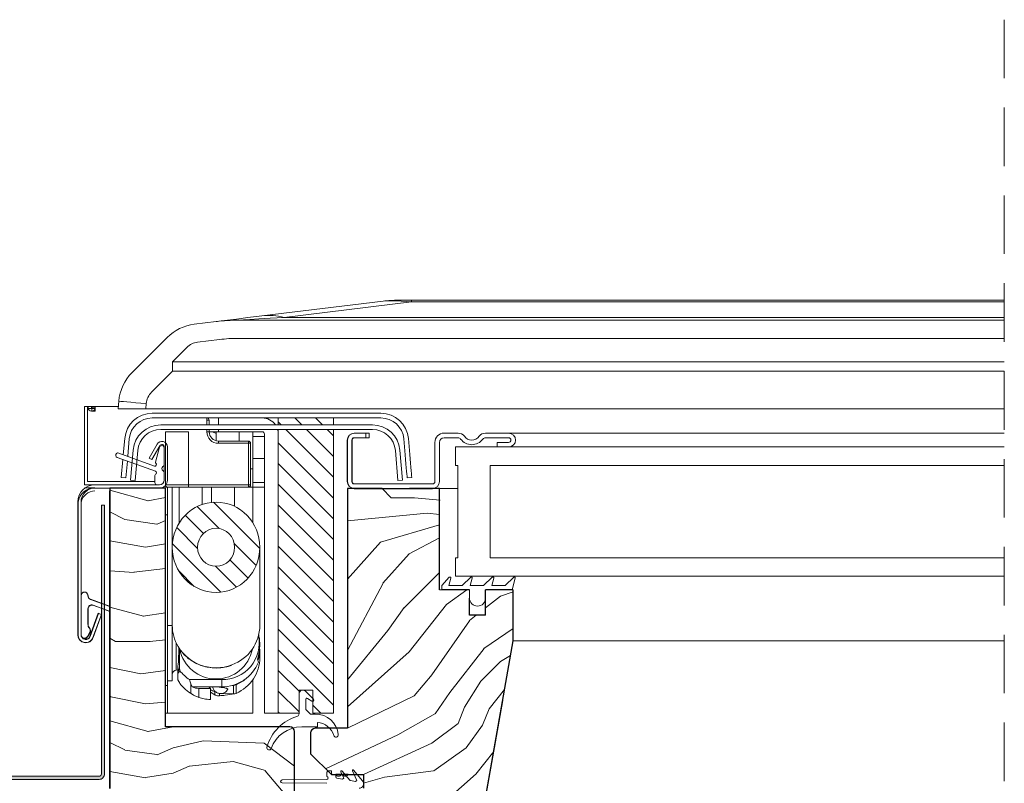
# Model space of a CAD drawing. Units: millimetres. Extents: x -23272466 to 44913, y -22484634 to 188.
# Drawn here: x -23271919 to -23271705, y -22483216 to -22483051 of the extents above; entities that cross this region are included whole.
import ezdxf

# ---------------------------------------------------------------- set-up
doc = ezdxf.new("R2010")
doc.units = ezdxf.units.MM
for name, pattern in [('DASHDOT', [1, 0.5, -0.25, 0, -0.25]), ('DASHED', [19.05, 12.7, -6.35]), ('SLD-SOLID', [0])]:
    doc.linetypes.add(name, pattern=pattern)
doc.layers.get('0').update_dxf_attribs({"lineweight": 20})
for name, color, linetype, lineweight in [('KEYLITE FELT-BREATHER MEMBRANE', 151, 'DASHED', 35), ('KEYLITE FLASHING', 7, 'Continuous', 18), ('KEYLITE IN VIEW', 253, 'Continuous', 5), ('KEYLITE ROOF WINDOW', 7, 'Continuous', 18), ('KEYLITE ROOF WINDOW BREAK LINES', 1, 'DASHDOT', 18), ('KEYLITE ROOF WINDOW FLASHING', 7, 'Continuous', 18), ('KEYLITE ROOF WINDOW GLASS', 7, 'Continuous', 18), ('KEYLITE ROOF WINDOW HATCH', 7, 'Continuous', 13), ('KEYLITE ROOF WINDOW SEAL', 7, 'Continuous', 13), ('KONTUR GRUBY', 7, 'Continuous', 30)]:
    doc.layers.add(name, color=color, linetype=linetype, lineweight=lineweight)

msp = doc.modelspace()

# ---------------------------------------------------------------- hatches: boundary and pattern name
at = {"layer": 'KEYLITE FLASHING'}
h = msp.add_hatch(color=256, dxfattribs=at)
edge = h.paths.add_edge_path()
edge.add_line((-23271900.924, -22483155.867), (-23271900.224, -22483155.867))
edge.add_line((-23271900.224, -22483155.867), (-23271900.224, -22483214.158))
edge.add_arc((-23271901.426, -22483214.161), 1.202, -89.92652, 0.14524, ccw=False)
edge.add_line((-23271901.424, -22483215.363), (-23271943.474, -22483215.363))
edge.add_arc((-23271943.467, -22483212.305), 3.058, 180, 269.85728, ccw=False)
edge.add_line((-23271946.524, -22483212.305), (-23271946.524, -22483197.947))
edge.add_arc((-23271948.877, -22483197.941), 2.353, 359.85578, 449.92592)
edge.add_arc((-23271948.924, -22483208.714), 13.126, 89.78172, 90.21828)
edge.add_arc((-23271948.968, -22483197.943), 2.356, 90.14407, 180)
edge.add_line((-23271951.324, -22483197.943), (-23271951.324, -22483212.301))
edge.add_arc((-23271954.378, -22483212.309), 3.054, -89.92617, 0.14466, ccw=False)
edge.add_line((-23271954.374, -22483215.363), (-23271963.974, -22483215.363))
edge.add_arc((-23271963.967, -22483212.305), 3.058, 180, 269.85728, ccw=False)
edge.add_line((-23271967.024, -22483212.305), (-23271967.024, -22483212))
edge.add_arc((-23271969.377, -22483211.994), 2.353, 359.85578, 449.92592)
edge.add_line((-23271969.374, -22483209.641), (-23271969.474, -22483209.641))
edge.add_arc((-23271969.468, -22483211.997), 2.356, 90.14318, 180)
edge.add_line((-23271971.824, -22483211.997), (-23271971.824, -22483212.301))
edge.add_arc((-23271974.878, -22483212.309), 3.054, -89.92595, 0.14387, ccw=False)
edge.add_line((-23271974.874, -22483215.363), (-23272026.262, -22483215.363))
edge.add_arc((-23272026.258, -22483214.16), 1.203, 177.92913, 269.85319, ccw=False)
edge.add_line((-23272027.461, -22483214.116), (-23272027.106, -22483203.919))
edge.add_line((-23272027.106, -22483203.919), (-23272026.406, -22483203.944))
edge.add_line((-23272026.406, -22483203.944), (-23272026.761, -22483214.141))
edge.add_arc((-23272026.261, -22483214.159), 0.501, 177.86476, 269.91714)
edge.add_line((-23272026.262, -22483214.66), (-23271974.874, -22483214.66))
edge.add_arc((-23271974.88, -22483212.304), 2.356, 270.14246, 360)
edge.add_line((-23271972.524, -22483212.304), (-23271972.524, -22483212))
edge.add_arc((-23271969.47, -22483211.992), 3.054, 90.07461, 180.14387, ccw=False)
edge.add_line((-23271969.474, -22483208.938), (-23271969.374, -22483208.938))
edge.add_arc((-23271969.382, -22483211.996), 3.058, 0, 89.85603, ccw=False)
edge.add_line((-23271966.324, -22483211.996), (-23271966.324, -22483212.301))
edge.add_arc((-23271963.971, -22483212.307), 2.353, 179.85542, 269.92592)
edge.add_line((-23271963.974, -22483214.66), (-23271954.374, -22483214.66))
edge.add_arc((-23271954.38, -22483212.304), 2.356, 270.14246, 360)
edge.add_line((-23271952.024, -22483212.304), (-23271952.024, -22483197.947))
edge.add_arc((-23271948.97, -22483197.939), 3.054, 90.07383, 180.14466, ccw=False)
edge.add_line((-23271948.974, -22483194.885), (-23271948.874, -22483194.885))
edge.add_arc((-23271948.882, -22483197.943), 3.058, 0, 89.85603, ccw=False)
edge.add_line((-23271945.824, -22483197.943), (-23271945.824, -22483212.301))
edge.add_arc((-23271943.471, -22483212.307), 2.353, 179.85542, 269.92592)
edge.add_line((-23271943.474, -22483214.66), (-23271901.424, -22483214.66))
edge.add_arc((-23271901.425, -22483214.159), 0.501, 270.14912, 360.07074)
edge.add_line((-23271900.924, -22483214.158), (-23271900.924, -22483155.867))

# ---------------------------------------------------------------- linework, layer by layer
at = {"color": 7, "linetype": 'Continuous', "lineweight": 15}
for p, q in [((-23271875.543, -22483138.483), (-23271875.543, -22483136.98)), ((-23271875.543, -22483136.98), (-23271866.043, -22483136.98)), ((-23271850.543, -22483136.98), (-23271862.543, -22483136.98)), ((-23271862.543, -22483136.98), (-23271862.543, -22483138.483)), ((-23271850.543, -22483136.98), (-23271850.543, -22483138.483)), ((-23271875.543, -22483139.98), (-23271875.543, -22483139.483)), ((-23271875.543, -22483139.98), (-23271866.043, -22483139.98)), ((-23271865.543, -22483140.48), (-23271865.543, -22483200.98)), ((-23271862.543, -22483139.483), (-23271862.543, -22483200.98)), ((-23271862.543, -22483140.48), (-23271862.543, -22483200.98)), ((-23271850.543, -22483139.483), (-23271850.543, -22483200.98)), ((-23271846.043, -22483140.283), (-23271842.843, -22483140.283)), ((-23271842.843, -22483140.283), (-23271842.843, -22483141.283)), ((-23271847.543, -22483150.783), (-23271847.543, -22483141.783)), ((-23271846.543, -22483141.783), (-23271846.543, -22483150.783)), ((-23271842.843, -22483141.283), (-23271846.043, -22483141.283)), ((-23271846.043, -22483151.283), (-23271829.043, -22483151.283)), ((-23271829.043, -22483152.283), (-23271846.043, -22483152.283)), ((-23271838.043, -22483154.283), (-23271840.043, -22483152.283)), ((-23271906.031, -22483155.183), (-23271906.031, -22483183.983)), ((-23271905.979, -22483155.226), (-23271905.979, -22483184.026)), ((-23271905.331, -22483155.183), (-23271905.331, -22483183.983)), ((-23271905.279, -22483155.226), (-23271905.279, -22483184.026)), ((-23271833.043, -22483154.283), (-23271838.043, -22483154.283)), ((-23271905.331, -22483175.483), (-23271905.331, -22483183.983)), ((-23271905.279, -22483175.526), (-23271905.279, -22483184.026)), ((-23271903.831, -22483175.547), (-23271903.831, -22483175.483)), ((-23271903.779, -22483175.59), (-23271903.779, -22483175.526)), ((-23271899.149, -22483177.812), (-23271903.305, -22483176.299)), ((-23271899.097, -22483177.854), (-23271903.253, -22483176.341)), ((-23271903.831, -22483181.733), (-23271903.831, -22483178.314)), ((-23271903.779, -22483181.776), (-23271903.779, -22483178.356)), ((-23271903.392, -22483184.325), (-23271901.579, -22483179.345)), ((-23271903.34, -22483184.368), (-23271901.527, -22483179.387)), ((-23271902.758, -22483177.563), (-23271899.149, -22483178.876)), ((-23271902.706, -22483177.605), (-23271899.097, -22483178.918)), ((-23271900.869, -22483179.627), (-23271901.527, -22483179.387)), ((-23271902.734, -22483184.565), (-23271900.921, -22483179.584)), ((-23271902.682, -22483184.607), (-23271900.869, -22483179.627)), ((-23271903.932, -22483184.358), (-23271903.417, -22483183.467)), ((-23271903.88, -22483184.401), (-23271903.365, -22483183.509)), ((-23271858.043, -22483195.98), (-23271855.043, -22483195.98)), ((-23271858.043, -22483200.98), (-23271858.043, -22483195.98)), ((-23271854.924, -22483197.968), (-23271856.677, -22483196.215)), ((-23271855.043, -22483195.98), (-23271855.043, -22483200.98)), ((-23271858.043, -22483196.78), (-23271858.043, -22483201.151)), ((-23271856.543, -22483200.18), (-23271856.543, -22483197.945)), ((-23271856.228, -22483197.782), (-23271855.308, -22483198.426)), ((-23271855.543, -22483201.18), (-23271856.543, -22483200.18)), ((-23271862.543, -22483200.98), (-23271865.543, -22483200.98)), ((-23271862.543, -22483200.98), (-23271858.043, -22483200.98)), ((-23271854.515, -22483201.18), (-23271855.543, -22483201.18)), ((-23271855.043, -22483200.98), (-23271850.543, -22483200.98)), ((-23271854.043, -22483203.98), (-23271854.043, -22483202.992)), ((-23271857.472, -22483203.98), (-23271854.043, -22483203.98)), ((-23271851.043, -22483213.483), (-23271851.543, -22483213.483)), ((-23271848.386, -22483214.93), (-23271848.961, -22483213.697)), ((-23271848.71, -22483213.537), (-23271847.06, -22483215.503)), ((-23271845.56, -22483215.428), (-23271846.461, -22483213.497)), ((-23271846.21, -22483213.337), (-23271844.277, -22483215.641)), ((-23271861.743, -22483215.483), (-23271852.044, -22483215.358)), ((-23271852.043, -22483214.758), (-23271852.043, -22483213.983)), ((-23271850.293, -22483214.283), (-23271850.793, -22483214.283)), ((-23271850.043, -22483214.533), (-23271850.043, -22483214.827)), ((-23271849.836, -22483215.073), (-23271848.656, -22483215.281)), ((-23271846.912, -22483215.589), (-23271845.83, -22483215.78)), ((-23271852.044, -22483216.208), (-23271861.743, -22483216.083))]:
    msp.add_line(p, q, dxfattribs=at)
at = {"color": 7, "linetype": 'SLD-SOLID'}
for p, q in [((-23271815.091, -22483143.283), (-23271812.591, -22483143.283)), ((-23271888.803, -22483151.483), (-23271888.303, -22483151.483)), ((-23271827.591, -22483152.283), (-23271823.591, -22483152.283)), ((-23271811.841, -22483174.283), (-23271811.591, -22483174.283)), ((-23271817.822, -22483220.631), (-23271813.881, -22483198.283)), ((-23271813.881, -22483198.283), (-23271813.884, -22483198.283)), ((-23271814.058, -22483199.283), (-23271814.06, -22483199.283))]:
    msp.add_line(p, q, dxfattribs=at)
at = {"linetype": 'SLD-SOLID'}
msp.add_line((-23271893.595, -22483150.571), (-23271894.591, -22483150.483), dxfattribs=at)
for p, q in [((-23271827.091, -22483174.283), (-23271827.591, -22483174.283)), ((-23271900.921, -22483179.584), (-23271901.579, -22483179.345))]:
    msp.add_line(p, q)
at = {"color": 8, "linetype": 'SLD-SOLID'}
msp.add_line((-23271814.41, -22483201.283), (-23271814.413, -22483201.283), dxfattribs=at)
at = {"color": 7, "linetype": 'Continuous', "lineweight": 15}
for centre, radius, start, end in [((-23271866.043, -22483140.48), 3.5, 34.78741, 90), ((-23271866.043, -22483140.48), 0.5, 0, 90), ((-23271866.043, -22483140.48), 3.5, 0, 16.54802), ((-23271846.043, -22483141.783), 1.5, 90, 180), ((-23271846.043, -22483141.783), 0.5, 90, 180), ((-23271846.043, -22483150.783), 1.5, 180, 270), ((-23271846.043, -22483150.783), 0.5, 180, 270), ((-23271904.581, -22483175.483), 0.75, 0, 180), ((-23271904.529, -22483175.526), 0.75, 0, 180), ((-23271903.031, -22483175.547), 0.8, 180, 250), ((-23271902.979, -22483175.59), 0.8, 180, 250), ((-23271903.031, -22483178.314), 0.8, 70, 180), ((-23271902.979, -22483178.356), 0.8, 70, 180), ((-23271902.531, -22483181.733), 1.3, 180, 221.50361), ((-23271902.479, -22483181.776), 1.3, 180, 221.50361), ((-23271904.066, -22483183.092), 0.75, 330, 41.50361), ((-23271904.015, -22483183.134), 0.75, 330, 41.50361), ((-23271904.331, -22483183.983), 1.7, 180, 340), ((-23271904.279, -22483184.026), 1.7, 180, 340), ((-23271904.581, -22483183.983), 0.75, 180, 330), ((-23271904.331, -22483183.983), 1, 180, 340), ((-23271904.529, -22483184.026), 0.75, 180, 330), ((-23271904.279, -22483184.026), 1, 180, 340), ((-23271857.243, -22483196.78), 0.8, 45, 180), ((-23271856.343, -22483197.945), 0.2, 55, 180), ((-23271855.136, -22483198.18), 0.3, 235, 45), ((-23271855.435, -22483211.18), 10, 107.21887, 163.48834), ((-23271858.543, -22483201.151), 0.5, 287.21887, 0), ((-23271854.515, -22483206.18), 5, 6.37937, 90), ((-23271854.351, -22483206.98), 4, 16.79145, 85.58196), ((-23271857.472, -22483210.98), 7, 90, 160.52878), ((-23271850.043, -22483205.68), 0.5, 196.79145, 6.37937), ((-23271864.543, -22483208.48), 0.5, 163.48834, 340.52878), ((-23271851.543, -22483213.983), 0.5, 90, 180), ((-23271848.825, -22483213.633), 0.15, 40, 205), ((-23271846.325, -22483213.433), 0.15, 40, 205), ((-23271861.743, -22483215.783), 0.3, 90, 270), ((-23271852.043, -22483215.058), 0.3, 269.80979, 90), ((-23271850.293, -22483214.533), 0.25, 0, 90), ((-23271849.793, -22483214.827), 0.25, 180, 260), ((-23271848.612, -22483215.035), 0.25, 260, 25), ((-23271846.868, -22483215.343), 0.25, 220, 260), ((-23271845.787, -22483215.533), 0.25, 260, 25), ((-23271845.043, -22483216.283), 1, 270, 40)]:
    msp.add_arc(centre, radius, start, end, dxfattribs=at)
at = {"layer": 'KEYLITE FELT-BREATHER MEMBRANE'}
msp.add_line((-23271899.097, -22483217.308), (-23271899.097, -22483152.808), dxfattribs=at)
at = {"layer": 'KEYLITE FLASHING', "flags": 128}
for points in [[(-23271900.924, -22483155.867), (-23271900.224, -22483155.867), (-23271900.224, -22483214.158, -0.4145804), (-23271901.424, -22483215.363), (-23271943.474, -22483215.363, -0.4134842)], [(-23271943.474, -22483214.66), (-23271901.424, -22483214.66, 0.4138129), (-23271900.924, -22483214.158), (-23271900.924, -22483155.867)]]:
    msp.add_lwpolyline(points, format="xyb", dxfattribs=at)
at = {"layer": 'KEYLITE IN VIEW', "linetype": 'Continuous'}
for p, q in [((-23271839.806, -22483111.632), (-23271866.142, -22483114.866)), ((-23271861.267, -22483115.176), (-23271833.67, -22483111.787)), ((-23271837.368, -22483111.483), (-23271833.67, -22483111.483)), ((-23271833.67, -22483111.483), (-23271833.67, -22483111.787)), ((-23271705.123, -22483111.483), (-23271833.67, -22483111.483)), ((-23271833.67, -22483111.787), (-23271705.123, -22483111.787)), ((-23271705.123, -22483115.176), (-23271861.267, -22483115.176)), ((-23271876.04, -22483116.082), (-23271880.773, -22483116.663)), ((-23271705.123, -22483115.783), (-23271871.166, -22483115.783)), ((-23271886.625, -22483119.517), (-23271889.707, -22483122.599)), ((-23271871.166, -22483119.731), (-23271705.123, -22483119.731)), ((-23271885.464, -22483124.789), (-23271882.382, -22483121.708)), ((-23271880.041, -22483120.566), (-23271875.309, -22483119.985)), ((-23271889.707, -22483122.599), (-23271894.263, -22483127.155)), ((-23271885.464, -22483124.789), (-23271885.464, -22483126.841)), ((-23271705.123, -22483124.789), (-23271885.464, -22483124.789)), ((-23271890.021, -22483131.398), (-23271885.464, -22483126.841)), ((-23271885.464, -22483126.841), (-23271705.123, -22483126.841)), ((-23271903.891, -22483134.483), (-23271904.591, -22483134.483)), ((-23271904.591, -22483134.483), (-23271904.591, -22483139.483)), ((-23271904.591, -22483134.483), (-23271904.591, -22483139.483)), ((-23271903.891, -22483134.483), (-23271904.591, -22483134.483)), ((-23271904.591, -22483134.483), (-23271904.591, -22483139.483)), ((-23271903.891, -22483139.483), (-23271903.891, -22483134.483)), ((-23271903.891, -22483134.483), (-23271903.791, -22483134.483)), ((-23271903.891, -22483139.483), (-23271903.891, -22483134.483)), ((-23271903.891, -22483139.483), (-23271903.891, -22483134.483)), ((-23271903.891, -22483134.483), (-23271903.791, -22483134.483)), ((-23271902.759, -22483134.483), (-23271903.791, -22483134.483)), ((-23271903.091, -22483134.483), (-23271903.791, -22483134.483)), ((-23271903.791, -22483134.483), (-23271903.791, -22483134.972)), ((-23271903.091, -22483134.483), (-23271903.091, -22483134.972)), ((-23271902.984, -22483134.483), (-23271902.284, -22483134.483)), ((-23271902.984, -22483134.483), (-23271902.284, -22483134.483)), ((-23271902.984, -22483134.483), (-23271902.984, -22483135.483)), ((-23271902.284, -22483134.483), (-23271901.784, -22483134.483)), ((-23271902.284, -22483134.483), (-23271902.284, -22483135.483)), ((-23271902.284, -22483134.483), (-23271901.784, -22483134.483)), ((-23271901.784, -22483134.483), (-23271897.253, -22483134.483)), ((-23271901.784, -22483134.483), (-23271897.253, -22483134.483)), ((-23271897.154, -22483133.355), (-23271897.297, -22483134.983)), ((-23271897.154, -22483133.355), (-23271897.297, -22483134.983)), ((-23271891.274, -22483134.983), (-23271891.177, -22483133.878)), ((-23271891.274, -22483134.983), (-23271891.177, -22483133.878)), ((-23271903.091, -22483134.972), (-23271903.791, -22483134.972)), ((-23271902.991, -22483134.801), (-23271902.291, -22483134.801)), ((-23271902.991, -22483134.801), (-23271902.991, -22483134.972)), ((-23271902.991, -22483134.972), (-23271902.291, -22483134.972)), ((-23271902.984, -22483135.483), (-23271902.284, -22483135.483)), ((-23271902.291, -22483134.801), (-23271902.291, -22483134.972)), ((-23271897.297, -22483134.983), (-23271891.274, -22483134.983)), ((-23271891.274, -22483134.983), (-23271883.101, -22483134.983)), ((-23271883.091, -22483134.983), (-23271705.123, -22483134.983)), ((-23271904.591, -22483139.483), (-23271904.591, -22483149.283)), ((-23271904.591, -22483139.483), (-23271904.591, -22483149.283)), ((-23271904.591, -22483139.483), (-23271904.591, -22483149.283))]:
    msp.add_line(p, q, dxfattribs=at)
at = {"layer": 'KEYLITE IN VIEW', "linetype": 'SLD-SOLID'}
for p, q in [((-23271904.591, -22483151.483), (-23271904.591, -22483134.483)), ((-23271903.891, -22483150.783), (-23271903.891, -22483134.483)), ((-23271902.331, -22483151.483), (-23271904.591, -22483151.483)), ((-23271903.891, -22483150.783), (-23271889.303, -22483150.783)), ((-23271904.597, -22483152.108), (-23271902.337, -22483152.108))]:
    msp.add_line(p, q, dxfattribs=at)
at = {"layer": 'KEYLITE IN VIEW'}
for p, q in [((-23271705.123, -22483140.283), (-23271812.807, -22483140.283)), ((-23271705.123, -22483185.283), (-23271811.591, -22483185.283))]:
    msp.add_line(p, q, dxfattribs=at)
at = {"layer": 'KEYLITE IN VIEW', "linetype": 'Continuous', "flags": 128}
for points in [[(-23271876.04, -22483116.082), (-23271875.765, -22483116.048), (-23271874.938, -22483115.946), (-23271873.561, -22483115.777), (-23271871.635, -22483115.541), (-23271869.161, -22483115.237), (-23271866.142, -22483114.866)], [(-23271861.267, -22483115.176), (-23271864.286, -22483115.361), (-23271866.76, -22483115.513), (-23271868.686, -22483115.631), (-23271870.063, -22483115.716), (-23271870.89, -22483115.767), (-23271871.166, -22483115.783)], [(-23271897.154, -22483133.355), (-23271897.039, -22483133.365), (-23271896.699, -22483133.395), (-23271896.147, -22483133.443), (-23271895.403, -22483133.508), (-23271894.498, -22483133.587), (-23271893.464, -22483133.678), (-23271892.343, -22483133.776), (-23271891.177, -22483133.878)], [(-23271902.291, -22483134.972), (-23271902.349, -22483135.168), (-23271902.511, -22483135.334), (-23271902.754, -22483135.444), (-23271903.041, -22483135.483), (-23271903.328, -22483135.444), (-23271903.572, -22483135.334), (-23271903.734, -22483135.168), (-23271903.791, -22483134.972)], [(-23271902.991, -22483134.972), (-23271902.995, -22483134.985), (-23271903.006, -22483134.996), (-23271903.022, -22483135.003), (-23271903.041, -22483135.006), (-23271903.061, -22483135.003), (-23271903.077, -22483134.996), (-23271903.088, -22483134.985), (-23271903.091, -22483134.972)]]:
    msp.add_lwpolyline(points, dxfattribs=at)
at = {"layer": 'KEYLITE IN VIEW', "linetype": 'Continuous'}
for centre, radius, start, end in [((-23271837.368, -22483131.483), 20, 90, 97), ((-23271864.544, -22483128.247), 13.475, 75.92453, 96.80845), ((-23271879.554, -22483126.588), 10, 97, 135), ((-23271871.166, -22483155.783), 40, 90, 97), ((-23271871.166, -22483153.731), 34, 90, 97), ((-23271879.554, -22483124.536), 4, 97, 135), ((-23271887.192, -22483134.226), 10, 135, 175), ((-23271887.192, -22483134.226), 10, 135, 175), ((-23271887.192, -22483134.226), 4, 135, 175), ((-23271887.192, -22483134.226), 4, 135, 175)]:
    msp.add_arc(centre, radius, start, end, dxfattribs=at)
at = {"layer": 'KEYLITE IN VIEW', "linetype": 'Continuous', "extrusion": (0, 0, -1)}
msp.add_ellipse((-23271673.258, -22483131.483), major_axis=(-166.929, 19.717), ratio=0.0160987, start_param=0.0657632, end_param=0.2784507, dxfattribs=at)
at = {"layer": 'KEYLITE ROOF WINDOW', "linetype": 'Continuous'}
for p, q in [((-23271878.043, -22483137.487), (-23271878.043, -22483136.987)), ((-23271878.043, -22483137.487), (-23271878.043, -22483138.483)), ((-23271878.043, -22483137.487), (-23271877.543, -22483137.487)), ((-23271877.543, -22483138.483), (-23271877.543, -22483137.487)), ((-23271850.543, -22483136.98), (-23271862.543, -22483136.98)), ((-23271862.543, -22483136.98), (-23271862.543, -22483138.483)), ((-23271861.92, -22483138.483), (-23271862.543, -22483137.86)), ((-23271857.43, -22483138.483), (-23271858.933, -22483136.98)), ((-23271852.94, -22483138.483), (-23271854.443, -22483136.98)), ((-23271850.543, -22483136.98), (-23271850.543, -22483138.483)), ((-23271887.043, -22483139.987), (-23271882.043, -22483139.987)), ((-23271887.043, -22483139.987), (-23271887.043, -22483141.717)), ((-23271882.043, -22483151.487), (-23271882.043, -22483139.987)), ((-23271878.043, -22483139.483), (-23271878.043, -22483139.987)), ((-23271878.043, -22483139.987), (-23271877.543, -22483139.987)), ((-23271877.543, -22483139.987), (-23271877.543, -22483139.483)), ((-23271875.543, -22483139.986), (-23271877.543, -22483139.986)), ((-23271866.043, -22483139.987), (-23271877.543, -22483139.987)), ((-23271876.679, -22483140.084), (-23271876.841, -22483139.987)), ((-23271876.043, -22483140.387), (-23271876.679, -22483140.084)), ((-23271876.043, -22483141.924), (-23271876.043, -22483139.987)), ((-23271875.543, -22483139.98), (-23271866.043, -22483139.98)), ((-23271875.543, -22483139.986), (-23271875.543, -22483139.98)), ((-23271871.043, -22483141.987), (-23271871.043, -22483139.987)), ((-23271868.043, -22483148.039), (-23271868.043, -22483139.987)), ((-23271865.543, -22483140.987), (-23271868.043, -22483140.987)), ((-23271866.043, -22483139.987), (-23271866.043, -22483139.98)), ((-23271865.543, -22483140.48), (-23271865.543, -22483200.98)), ((-23271862.543, -22483139.483), (-23271862.543, -22483200.98)), ((-23271862.543, -22483140.48), (-23271862.543, -22483200.98)), ((-23271850.543, -22483149.86), (-23271860.92, -22483139.483)), ((-23271850.543, -22483145.37), (-23271856.43, -22483139.483)), ((-23271850.543, -22483140.88), (-23271851.94, -22483139.483)), ((-23271850.543, -22483139.483), (-23271850.543, -22483200.98)), ((-23271887.043, -22483150.287), (-23271887.043, -22483141.717)), ((-23271869.043, -22483141.987), (-23271875.543, -22483141.987)), ((-23271875.543, -22483142.487), (-23271875.543, -22483141.987)), ((-23271875.543, -22483142.487), (-23271869.043, -22483142.487)), ((-23271869.043, -22483142.487), (-23271869.043, -22483141.987)), ((-23271869.043, -22483142.487), (-23271869.043, -22483151.487)), ((-23271869.043, -22483142.487), (-23271868.543, -22483142.487)), ((-23271868.543, -22483151.487), (-23271868.543, -22483142.487)), ((-23271850.543, -22483154.351), (-23271862.543, -22483142.351)), ((-23271868.043, -22483145.784), (-23271865.543, -22483145.784)), ((-23271850.543, -22483158.841), (-23271862.543, -22483146.841)), ((-23271868.043, -22483148.039), (-23271868.543, -22483148.039)), ((-23271868.043, -22483151.987), (-23271868.043, -22483148.039)), ((-23271887.043, -22483150.287), (-23271887.043, -22483151.487)), ((-23271882.043, -22483151.487), (-23271887.043, -22483151.487)), ((-23271882.043, -22483151.487), (-23271882.043, -22483151.987)), ((-23271869.043, -22483151.487), (-23271882.043, -22483151.487)), ((-23271869.043, -22483151.487), (-23271869.043, -22483151.987)), ((-23271869.043, -22483151.487), (-23271868.543, -22483151.487)), ((-23271865.543, -22483150.987), (-23271868.043, -22483150.987)), ((-23271850.543, -22483163.331), (-23271862.543, -22483151.331)), ((-23271886.543, -22483151.987), (-23271887.043, -22483151.987)), ((-23271886.543, -22483151.987), (-23271882.043, -22483151.987)), ((-23271886.543, -22483157.987), (-23271886.543, -22483151.987)), ((-23271885.543, -22483181.942), (-23271885.543, -22483151.987)), ((-23271884.043, -22483159.747), (-23271884.043, -22483151.987)), ((-23271882.043, -22483151.987), (-23271869.043, -22483151.987)), ((-23271879.043, -22483155.738), (-23271879.043, -22483151.987)), ((-23271877.043, -22483155.291), (-23271877.043, -22483151.987)), ((-23271872.043, -22483156.147), (-23271872.043, -22483151.987)), ((-23271868.043, -22483151.987), (-23271869.043, -22483151.987)), ((-23271868.043, -22483151.987), (-23271865.543, -22483151.987)), ((-23271868.043, -22483159.747), (-23271868.043, -22483151.987)), ((-23271866.546, -22483165.288), (-23271876.582, -22483155.252)), ((-23271850.543, -22483167.821), (-23271862.543, -22483155.821)), ((-23271887.043, -22483157.987), (-23271886.543, -22483157.987)), ((-23271886.543, -22483194.987), (-23271886.543, -22483157.987)), ((-23271878.787, -22483162.028), (-23271882.736, -22483158.079)), ((-23271875.359, -22483160.966), (-23271880.134, -22483156.191)), ((-23271850.543, -22483172.311), (-23271862.543, -22483160.311)), ((-23271880.036, -22483165.269), (-23271884.578, -22483160.727)), ((-23271875.033, -22483174.762), (-23271885.515, -22483164.28)), ((-23271867.349, -22483168.975), (-23271872.124, -22483164.2)), ((-23271885.543, -22483181.942), (-23271885.543, -22483165.027)), ((-23271866.543, -22483165.027), (-23271866.543, -22483181.942)), ((-23271850.543, -22483176.801), (-23271862.543, -22483164.801)), ((-23271869.102, -22483171.712), (-23271873.051, -22483167.763)), ((-23271880.758, -22483173.526), (-23271884.144, -22483170.141)), ((-23271871.615, -22483173.689), (-23271876.157, -22483169.148)), ((-23271850.543, -22483181.291), (-23271862.543, -22483169.291)), ((-23271850.543, -22483185.781), (-23271862.543, -22483173.781)), ((-23271850.543, -22483190.272), (-23271862.543, -22483178.272)), ((-23271886.543, -22483181.987), (-23271885.543, -22483181.987)), ((-23271885.543, -22483181.942), (-23271885.543, -22483193.987)), ((-23271850.543, -22483194.762), (-23271862.543, -22483182.762)), ((-23271884.665, -22483186.494), (-23271884.665, -22483185.814)), ((-23271884.665, -22483191.651), (-23271884.665, -22483186.494)), ((-23271883.993, -22483191.027), (-23271883.993, -22483186.982)), ((-23271866.59, -22483187.978), (-23271866.858, -22483189.359)), ((-23271866.543, -22483187.093), (-23271866.59, -22483187.978)), ((-23271866.543, -22483187.093), (-23271866.543, -22483188.93)), ((-23271850.543, -22483199.252), (-23271862.543, -22483187.252)), ((-23271867.045, -22483189.256), (-23271866.844, -22483189.907)), ((-23271884.343, -22483191.612), (-23271884.665, -22483191.651)), ((-23271883.993, -22483191.027), (-23271884.343, -22483192.236)), ((-23271884.343, -22483191.23), (-23271884.343, -22483192.236)), ((-23271884.343, -22483192.975), (-23271884.343, -22483192.236)), ((-23271883.891, -22483191.801), (-23271884.338, -22483192.415)), ((-23271858.043, -22483196.242), (-23271862.543, -22483191.742)), ((-23271885.543, -22483193.987), (-23271886.543, -22483193.987)), ((-23271884.343, -22483193.59), (-23271884.343, -22483193.48)), ((-23271884.338, -22483192.415), (-23271884.338, -22483193.769)), ((-23271874.828, -22483193.723), (-23271881.796, -22483193.723)), ((-23271874.828, -22483193.723), (-23271874.828, -22483195.272)), ((-23271870.113, -22483193.96), (-23271871.684, -22483194.858)), ((-23271869.283, -22483193.285), (-23271870.113, -22483193.96)), ((-23271868.043, -22483200.987), (-23271868.043, -22483193.699)), ((-23271886.543, -22483194.987), (-23271887.043, -22483194.987)), ((-23271886.543, -22483200.987), (-23271886.543, -22483194.987)), ((-23271881.496, -22483196.737), (-23271881.496, -22483194.623)), ((-23271877.582, -22483195.272), (-23271881.247, -22483195.272)), ((-23271879.751, -22483197.627), (-23271879.751, -22483195.632)), ((-23271877.27, -22483195.632), (-23271879.751, -22483195.632)), ((-23271874.828, -22483195.272), (-23271877.582, -22483195.272)), ((-23271877.582, -22483195.272), (-23271877.27, -22483195.632)), ((-23271877.27, -22483195.632), (-23271877.27, -22483198.048)), ((-23271876.303, -22483197.021), (-23271877.27, -22483196.427)), ((-23271876.303, -22483196.361), (-23271876.303, -22483197.021)), ((-23271875.387, -22483195.272), (-23271875.387, -22483195.365)), ((-23271875.387, -22483195.365), (-23271875.172, -22483195.393)), ((-23271875.172, -22483195.272), (-23271875.172, -22483195.393)), ((-23271873.549, -22483195.893), (-23271873.804, -22483196.234)), ((-23271872.281, -22483194.971), (-23271872.515, -22483194.962)), ((-23271872.281, -22483194.971), (-23271872.281, -22483196.809)), ((-23271871.684, -22483196.696), (-23271871.684, -22483194.858)), ((-23271869.794, -22483195.558), (-23271869.794, -22483195.602)), ((-23271858.043, -22483200.732), (-23271862.543, -22483196.232)), ((-23271858.043, -22483200.98), (-23271858.043, -22483195.98)), ((-23271858.043, -22483195.98), (-23271855.043, -22483195.98)), ((-23271858.043, -22483195.987), (-23271857.78, -22483195.987)), ((-23271858.043, -22483200.951), (-23271858.043, -22483196.58)), ((-23271856.706, -22483195.987), (-23271855.043, -22483195.987)), ((-23271855.043, -22483195.98), (-23271855.043, -22483200.98)), ((-23271875.322, -22483197.225), (-23271875.322, -22483196.723)), ((-23271872.281, -22483196.809), (-23271874.683, -22483196.708)), ((-23271872.069, -22483196.801), (-23271872.069, -22483196.805)), ((-23271862.285, -22483200.98), (-23271862.543, -22483200.722)), ((-23271853.305, -22483200.98), (-23271855.043, -22483199.242)), ((-23271887.043, -22483200.987), (-23271886.543, -22483200.987)), ((-23271886.543, -22483200.987), (-23271885.543, -22483200.987)), ((-23271872.043, -22483200.987), (-23271885.543, -22483200.987)), ((-23271872.043, -22483200.987), (-23271868.043, -22483200.987)), ((-23271862.543, -22483200.98), (-23271858.043, -22483200.98)), ((-23271855.043, -22483200.98), (-23271850.543, -22483200.98)), ((-23271850.543, -22483200.987), (-23271850.543, -22483200.98))]:
    msp.add_line(p, q, dxfattribs=at)
at = {"layer": 'KEYLITE ROOF WINDOW'}
msp.add_line((-23271888.303, -22483152.183), (-23271902.331, -22483152.183), dxfattribs=at)
at = {"layer": 'KEYLITE ROOF WINDOW', "linetype": 'Continuous'}
for centre, radius, start, end in [((-23271878.043, -22483137.487), 0.5, 0, 90), ((-23271875.543, -22483139.987), 2.5, 180, 270), ((-23271875.543, -22483139.987), 2, 180, 270), ((-23271866.043, -22483140.48), 0.5, 0, 90), ((-23271866.043, -22483140.487), 0.5, 0, 90), ((-23271869.043, -22483142.487), 0.5, 0, 90), ((-23271886.543, -22483151.487), 0.5, 180, 270), ((-23271869.043, -22483151.487), 0.5, 270, 0), ((-23271876.529, -22483181.933), 9.014, 180.0568, 210.69452), ((-23271875.814, -22483181.837), 9.271, 290.23148, 359.35001), ((-23271874.681, -22483185.704), 8.021, 268.95134, 11.18437), ((-23271876.048, -22483181.547), 9.625, 211.20991, 290.94118), ((-23271876.043, -22483185.558), 8.018, 191.3553, 348.83416), ((-23271874.759, -22483186.75), 8.522, 269.54083, 338.25805), ((-23271875.066, -22483188.872), 8.524, 293.37894, 359.60959), ((-23271884.543, -22483192.644), 1, 97, 180), ((-23271881.066, -22483192.236), 3.277, 179.99122, 183.12977), ((-23271881.02, -22483191.026), 2.974, 180.01108, 195.10453), ((-23271876.231, -22483185.559), 9.881, 219.17895, 235.72142), ((-23271881.066, -22483193.59), 3.277, 179.99134, 183.12966), ((-23271879.753, -22483192.354), 3.278, 242.89185, 270.03652), ((-23271873.31, -22483188.61), 8.309, 241.53649, 248.89067), ((-23271872.224, -22483193.638), 1.334, 267.57316, 293.87825), ((-23271872.224, -22483195.476), 1.334, 267.57316, 293.87825)]:
    msp.add_arc(centre, radius, start, end, dxfattribs=at)
at = {"layer": 'KEYLITE ROOF WINDOW', "linetype": 'Continuous', "extrusion": (0, 0, -1)}
for major_axis in [(0, -9.791), (0, 4.122)]:
    msp.add_ellipse((-23271876.043, -22483165.027), major_axis=major_axis, ratio=0.9703249, dxfattribs=at)
for centre, major_axis, ratio, start_param, end_param in [((-23271884.445, -22483187.35), (0.079, 4.602), 0.0680181, 1.4396525, 2.5728941), ((-23271876.043, -22483157.503), (0, 44.283), 0.2258205, 3.71835, 3.7545905), ((-23271879.751, -22483182.745), (0, 14.171), 0.2258205, 3.6279694, 3.71835)]:
    msp.add_ellipse(centre, major_axis=major_axis, ratio=ratio, start_param=start_param, end_param=end_param, dxfattribs=at)
at = {"layer": 'KEYLITE ROOF WINDOW', "linetype": 'Continuous'}
for points, knots in [([(-23271866.801, -22483184.013), (-23271866.825, -22483184.109), (-23271866.683, -22483184.523), (-23271866.573, -22483185.331), (-23271866.552, -22483186.544), (-23271866.685, -22483187.891), (-23271866.915, -22483188.762), (-23271867.045, -22483189.256)], [0, 0, 0, 0, 0.0811263, 0.304076, 0.5149701, 0.7243717, 1, 1, 1, 1]), ([(-23271876.043, -22483191.205), (-23271876.623, -22483191.176), (-23271877.445, -22483191.136), (-23271878.636, -22483190.868), (-23271879.643, -22483190.543), (-23271880.788, -22483190), (-23271881.912, -22483189.27), (-23271882.964, -22483188.331), (-23271883.766, -22483187.414), (-23271884.125, -22483186.77), (-23271884.247, -22483186.552)], [0, 0, 0, 0, 0.1749501, 0.2476451, 0.3682664, 0.4944516, 0.6307141, 0.774075, 0.9234952, 1, 1, 1, 1]), ([(-23271872.628, -22483190.566), (-23271872.746, -22483190.617), (-23271873.166, -22483190.795), (-23271873.973, -22483190.994), (-23271874.996, -22483191.175), (-23271875.706, -22483191.195), (-23271876.043, -22483191.205)], [0, 0, 0, 0, 0.1108248, 0.3917747, 0.7110228, 1, 1, 1, 1]), ([(-23271884.343, -22483193.48), (-23271884.342, -22483193.399), (-23271884.342, -22483193.303), (-23271884.343, -22483193.018), (-23271884.343, -22483192.975)], [0, 0, 0, 0, 0.8472354, 1, 1, 1, 1]), ([(-23271879.751, -22483197.628), (-23271880.461, -22483197.293), (-23271881.397, -22483196.873), (-23271882.675, -22483195.873), (-23271883.625, -22483194.969), (-23271884.005, -22483194.374), (-23271884.338, -22483193.769)], [0, 0, 0, 0, 0.2492466, 0.5921122, 0.9351765, 1, 1, 1, 1]), ([(-23271873.804, -22483196.234), (-23271873.95, -22483196.355), (-23271874.215, -22483196.576), (-23271874.751, -22483196.751), (-23271875.345, -22483196.763), (-23271875.972, -22483196.532), (-23271876.458, -22483196.082), (-23271876.73, -22483195.623), (-23271876.742, -22483195.335), (-23271876.745, -22483195.268)], [0, 0, 0, 0, 0.1467201, 0.2678534, 0.4334393, 0.6039564, 0.7756734, 0.9479114, 1, 1, 1, 1]), ([(-23271875.172, -22483195.393), (-23271874.997, -22483195.402), (-23271874.646, -22483195.42), (-23271874.165, -22483195.498), (-23271873.785, -22483195.604), (-23271873.564, -22483195.729), (-23271873.488, -22483195.83), (-23271873.543, -22483195.879), (-23271873.554, -22483195.889)], [0, 0, 0, 0, 0.19031332, 0.3806241, 0.57094319, 0.76125501, 0.95156769, 1, 1, 1, 1]), ([(-23271877.27, -22483198.048), (-23271877.756, -22483198.004), (-23271878.732, -22483197.915), (-23271879.411, -22483197.723), (-23271879.751, -22483197.628)], [0, 0, 0, 0, 0.498238, 1, 1, 1, 1]), ([(-23271875.322, -22483197.225), (-23271875.463, -22483197.225), (-23271875.746, -22483197.225), (-23271876.074, -22483197.135), (-23271876.239, -22483197.053), (-23271876.303, -22483197.021)], [0, 0, 0, 0, 0.3812528, 0.7604005, 1, 1, 1, 1]), ([(-23271872.069, -22483196.805), (-23271872.726, -22483196.923), (-23271873.754, -22483197.108), (-23271874.906, -22483197.194), (-23271875.322, -22483197.225)], [0, 0, 0, 0, 0.639146, 1, 1, 1, 1])]:
    msp.add_open_spline(points, degree=3, knots=knots, dxfattribs=at)
at = {"layer": 'KEYLITE ROOF WINDOW BREAK LINES', "color": 7, "linetype": 'DASHED'}
msp.add_line((-23271705.123, -22483050.64), (-23271705.123, -22483326.85), dxfattribs=at)
at = {"layer": 'KEYLITE ROOF WINDOW FLASHING', "linetype": 'SLD-SOLID'}
for p, q in [((-23271903.891, -22483134.483), (-23271904.591, -22483134.483)), ((-23271889.876, -22483135.983), (-23271840.307, -22483135.983)), ((-23271840.307, -22483136.983), (-23271889.876, -22483136.983)), ((-23271842.139, -22483138.483), (-23271888.044, -22483138.483)), ((-23271888.044, -22483139.483), (-23271842.139, -22483139.483)), ((-23271843.591, -22483140.283), (-23271846.091, -22483140.283)), ((-23271843.591, -22483141.283), (-23271843.591, -22483140.283)), ((-23271823.566, -22483140.283), (-23271826.591, -22483140.283)), ((-23271812.591, -22483140.283), (-23271817.617, -22483140.283)), ((-23271896.159, -22483144.956), (-23271895.853, -22483141.46)), ((-23271894.857, -22483141.548), (-23271895.186, -22483145.31)), ((-23271890.585, -22483145.677), (-23271888.842, -22483142.656)), ((-23271889.979, -22483146.027), (-23271888.236, -22483143.006)), ((-23271887.803, -22483142.983), (-23271887.822, -22483142.983)), ((-23271887.303, -22483143.256), (-23271887.303, -22483150.483)), ((-23271886.603, -22483143.256), (-23271886.603, -22483150.483)), ((-23271847.591, -22483141.733), (-23271847.591, -22483141.733)), ((-23271847.591, -22483141.733), (-23271847.591, -22483141.733)), ((-23271847.591, -22483141.783), (-23271847.591, -22483150.783)), ((-23271846.591, -22483150.783), (-23271846.591, -22483141.783)), ((-23271846.091, -22483141.283), (-23271843.591, -22483141.283)), ((-23271835.023, -22483145.002), (-23271835.326, -22483141.548)), ((-23271834.33, -22483141.46), (-23271834.027, -22483144.915)), ((-23271828.591, -22483142.283), (-23271828.591, -22483150.783)), ((-23271827.591, -22483150.783), (-23271827.591, -22483142.283)), ((-23271826.591, -22483141.283), (-23271823.566, -22483141.283)), ((-23271817.617, -22483141.283), (-23271812.591, -22483141.283)), ((-23271812.591, -22483142.283), (-23271815.091, -22483142.283)), ((-23271815.091, -22483142.283), (-23271815.091, -22483143.283)), ((-23271889.422, -22483147.408), (-23271897.132, -22483144.602)), ((-23271894.021, -22483143.96), (-23271894.591, -22483150.483)), ((-23271893.595, -22483150.571), (-23271893.025, -22483144.048)), ((-23271888.304, -22483143.354), (-23271889.161, -22483146.552)), ((-23271887.303, -22483147.117), (-23271887.303, -22483143.483)), ((-23271837.158, -22483144.048), (-23271836.588, -22483150.571)), ((-23271835.591, -22483150.483), (-23271836.162, -22483143.96)), ((-23271897.474, -22483145.542), (-23271889.183, -22483148.559)), ((-23271896.591, -22483149.896), (-23271896.249, -22483145.987)), ((-23271895.277, -22483146.341), (-23271895.595, -22483149.983)), ((-23271890.585, -22483145.677), (-23271889.979, -22483146.027)), ((-23271889.303, -22483149.433), (-23271889.303, -22483150.983)), ((-23271887.303, -22483150.483), (-23271887.303, -22483148.849)), ((-23271888.303, -22483151.483), (-23271902.331, -22483151.483)), ((-23271896.591, -22483149.896), (-23271895.595, -22483149.983)), ((-23271829.091, -22483151.283), (-23271846.091, -22483151.283)), ((-23271836.588, -22483150.571), (-23271835.591, -22483150.483)), ((-23271833.591, -22483149.896), (-23271834.588, -22483149.983)), ((-23271839.091, -22483152.283), (-23271846.091, -22483152.283))]:
    msp.add_line(p, q, dxfattribs=at)
for points in [[(-23271835.023, -22483145.002), (-23271834.938, -22483145.974), (-23271834.857, -22483146.909), (-23271834.781, -22483147.77), (-23271834.715, -22483148.525), (-23271834.661, -22483149.144), (-23271834.621, -22483149.604), (-23271834.596, -22483149.888), (-23271834.588, -22483149.983)], [(-23271834.027, -22483144.915), (-23271833.942, -22483145.887), (-23271833.86, -22483146.821), (-23271833.785, -22483147.683), (-23271833.719, -22483148.437), (-23271833.665, -22483149.057), (-23271833.625, -22483149.517), (-23271833.6, -22483149.801), (-23271833.591, -22483149.896)]]:
    msp.add_lwpolyline(points, dxfattribs=at)
for centre, radius, start, end in [((-23271889.876, -22483141.983), 6, 90, 175), ((-23271840.307, -22483141.983), 6, 5, 90), ((-23271889.876, -22483141.983), 5, 90, 175), ((-23271888.044, -22483144.483), 6, 90, 175), ((-23271842.139, -22483144.483), 6, 5, 90), ((-23271840.307, -22483141.983), 5, 5, 90), ((-23271888.044, -22483144.483), 5, 90, 175), ((-23271846.091, -22483141.783), 1.5, 90, 180), ((-23271842.139, -22483144.483), 5, 5, 90), ((-23271826.591, -22483142.283), 2, 90, 180), ((-23271823.566, -22483141.983), 1.7, 36.48374, 90), ((-23271820.591, -22483139.783), 2, 216.48374, 323.51626), ((-23271817.617, -22483141.983), 1.7, 90, 143.51626), ((-23271812.591, -22483141.783), 1.5, 270, 90), ((-23271887.803, -22483143.256), 1.2, 0, 150), ((-23271887.822, -22483143.483), 0.5, 90, 165), ((-23271887.803, -22483143.256), 0.5, 0, 150), ((-23271887.803, -22483143.483), 0.5, 0, 90), ((-23271846.091, -22483141.783), 0.5, 90, 180), ((-23271826.591, -22483142.283), 1, 90, 180), ((-23271823.566, -22483141.983), 0.7, 36.48374, 90), ((-23271820.591, -22483139.783), 3, 216.48374, 323.51626), ((-23271817.617, -22483141.983), 0.7, 90, 143.51626), ((-23271812.591, -22483141.783), 0.5, 270, 90), ((-23271897.303, -22483145.072), 0.5, 70, 250), ((-23271889.303, -22483147.079), 0.35, 250, 50.37568), ((-23271888.92, -22483146.617), 0.25, 165, 230.37568), ((-23271887.803, -22483147.117), 0.5, 300, 0), ((-23271889.053, -22483149.433), 0.25, 114.62432, 180), ((-23271889.303, -22483148.888), 0.35, 294.62432, 70), ((-23271887.303, -22483147.983), 0.5, 120, 240), ((-23271887.803, -22483148.849), 0.5, 0, 60), ((-23271902.331, -22483155.183), 3.7, 90, 180), ((-23271888.803, -22483150.983), 0.5, 180, 270), ((-23271888.303, -22483150.483), 1, 270, 0), ((-23271888.303, -22483150.483), 1.7, 270, 0), ((-23271846.091, -22483150.783), 1.5, 180, 270), ((-23271846.091, -22483150.783), 0.5, 180, 270), ((-23271829.091, -22483150.783), 0.5, 270, 0), ((-23271829.091, -22483150.783), 1.5, 270, 0), ((-23271902.347, -22483155.784), 3.675, 89.83923, 171.26645), ((-23271902.331, -22483155.183), 3, 90, 180), ((-23271902.337, -22483155.808), 3, 90, 168.7957)]:
    msp.add_arc(centre, radius, start, end, dxfattribs=at)
at = {"layer": 'KEYLITE ROOF WINDOW GLASS', "linetype": 'SLD-SOLID'}
for p, q in [((-23271824.091, -22483143.283), (-23271705.091, -22483143.283)), ((-23271824.091, -22483143.283), (-23271824.091, -22483147.283)), ((-23271824.091, -22483147.283), (-23271823.591, -22483147.283)), ((-23271823.591, -22483147.283), (-23271823.591, -22483167.283)), ((-23271816.591, -22483167.283), (-23271816.591, -22483147.283)), ((-23271816.591, -22483147.283), (-23271705.123, -22483147.283)), ((-23271824.091, -22483167.283), (-23271823.591, -22483167.283)), ((-23271824.091, -22483167.283), (-23271824.091, -22483171.283)), ((-23271705.123, -22483167.283), (-23271816.591, -22483167.283)), ((-23271824.091, -22483171.283), (-23271705.091, -22483171.283))]:
    msp.add_line(p, q, dxfattribs=at)
at = {"layer": 'KEYLITE ROOF WINDOW HATCH'}
for p, q in [((-23271890.771, -22483154.976), (-23271899.102, -22483152.661)), ((-23271887.043, -22483154.268), (-23271890.873, -22483154.965)), ((-23271827.452, -22483154.831), (-23271833.043, -22483154.283)), ((-23271899.091, -22483157.343), (-23271895.837, -22483158.971)), ((-23271830.277, -22483157.605), (-23271847.543, -22483159.331)), ((-23271827.591, -22483157.946), (-23271830.255, -22483157.613)), ((-23271895.856, -22483158.985), (-23271888.856, -22483159.985)), ((-23271888.847, -22483159.995), (-23271887.043, -22483159.222)), ((-23271840.363, -22483163.953), (-23271827.591, -22483160.157)), ((-23271891.335, -22483165.012), (-23271899.091, -22483163.643)), ((-23271887.043, -22483164.258), (-23271891.315, -22483164.97)), ((-23271847.543, -22483171.968), (-23271840.363, -22483163.953)), ((-23271827.591, -22483163.011), (-23271834.169, -22483166.457)), ((-23271834.188, -22483166.479), (-23271839.845, -22483172.843)), ((-23271893.79, -22483170.479), (-23271899.091, -22483170.167)), ((-23271887.043, -22483169.643), (-23271893.903, -22483170.45)), ((-23271827.591, -22483170.487), (-23271835.229, -22483178.124)), ((-23271839.811, -22483172.826), (-23271847.543, -22483187.432)), ((-23271821.651, -22483174.283), (-23271826.038, -22483177.417)), ((-23271811.591, -22483174.72), (-23271814.368, -22483175.646)), ((-23271826.047, -22483177.437), (-23271834.178, -22483187.69)), ((-23271814.353, -22483175.609), (-23271817.591, -22483178.166)), ((-23271891.803, -22483179.962), (-23271899.091, -22483178.019)), ((-23271887.043, -22483179.21), (-23271891.86, -22483179.951)), ((-23271835.22, -22483178.113), (-23271838.755, -22483183.063)), ((-23271821.101, -22483180.987), (-23271829.232, -22483192.654)), ((-23271819.641, -22483179.783), (-23271821.071, -22483180.912)), ((-23271838.784, -22483183.085), (-23271847.543, -22483193.791)), ((-23271811.591, -22483182.672), (-23271817.956, -22483187)), ((-23271897.826, -22483185.452), (-23271899.091, -22483184.77)), ((-23271890.342, -22483185.475), (-23271897.842, -22483185.475)), ((-23271887.043, -22483185.131), (-23271890.382, -22483185.465)), ((-23271834.158, -22483187.668), (-23271847.543, -22483199.64)), ((-23271817.909, -22483186.96), (-23271825.334, -22483196.506)), ((-23271814.369, -22483189.791), (-23271818.612, -22483194.034)), ((-23271812.157, -22483188.49), (-23271814.356, -22483189.763)), ((-23271892.34, -22483192.48), (-23271899.091, -22483191.13)), ((-23271887.043, -22483191.731), (-23271892.326, -22483192.486)), ((-23271829.208, -22483192.635), (-23271833.097, -22483197.231)), ((-23271818.611, -22483194.043), (-23271822.146, -22483199.7)), ((-23271825.342, -22483196.517), (-23271828.524, -22483201.113)), ((-23271813.464, -22483195.901), (-23271816.821, -22483200.048)), ((-23271898.841, -22483197.475), (-23271899.091, -22483197.224)), ((-23271891.34, -22483198.98), (-23271898.84, -22483197.48)), ((-23271887.043, -22483198.645), (-23271891.348, -22483199.004)), ((-23271833.105, -22483197.216), (-23271847.543, -22483204.283)), ((-23271823.558, -22483203.233), (-23271822.144, -22483199.697)), ((-23271816.84, -22483200.051), (-23271818.255, -22483203.586)), ((-23271890.771, -22483204.976), (-23271899.091, -22483202.665)), ((-23271828.473, -22483201.067), (-23271836.605, -22483205.663)), ((-23271885.373, -22483203.965), (-23271890.873, -22483204.965)), ((-23271829.22, -22483207.48), (-23271823.564, -22483203.238)), ((-23271818.249, -22483203.569), (-23271821.785, -22483208.519)), ((-23271878.855, -22483206.99), (-23271885.355, -22483208.49)), ((-23271865.596, -22483207.488), (-23271878.842, -22483206.975)), ((-23271836.605, -22483205.663), (-23271852.336, -22483213.039)), ((-23271899.091, -22483207.344), (-23271895.837, -22483208.971)), ((-23271895.856, -22483208.985), (-23271888.856, -22483209.985)), ((-23271888.847, -22483209.995), (-23271885.347, -22483208.495)), ((-23271865.596, -22483207.488), (-23271859.043, -22483212.504)), ((-23271844.043, -22483214.283), (-23271829.218, -22483207.466)), ((-23271821.772, -22483208.545), (-23271828.843, -22483213.495)), ((-23271815.824, -22483209.287), (-23271819.704, -22483214.201)), ((-23271872.316, -22483211.51), (-23271881.816, -22483212.51)), ((-23271865.337, -22483213.462), (-23271872.337, -22483211.462)), ((-23271891.335, -22483215.012), (-23271899.091, -22483213.643)), ((-23271881.847, -22483212.495), (-23271885.347, -22483213.995)), ((-23271859.043, -22483220.998), (-23271865.362, -22483213.494)), ((-23271828.902, -22483213.479), (-23271839.509, -22483214.893)), ((-23271885.315, -22483213.97), (-23271891.315, -22483214.97)), ((-23271839.492, -22483214.883), (-23271844.091, -22483216.198)), ((-23271819.646, -22483214.166), (-23271826.01, -22483219.823))]:
    msp.add_line(p, q, dxfattribs=at)
at = {"layer": 'KEYLITE ROOF WINDOW SEAL', "linetype": 'SLD-SOLID'}
for p, q in [((-23271827.091, -22483173.283), (-23271825.469, -22483171.537)), ((-23271825.139, -22483171.735), (-23271825.554, -22483173.283)), ((-23271822.691, -22483173.283), (-23271820.819, -22483171.537)), ((-23271820.489, -22483171.735), (-23271820.904, -22483173.283)), ((-23271818.011, -22483173.283), (-23271816.138, -22483171.537)), ((-23271815.809, -22483171.735), (-23271816.224, -22483173.283)), ((-23271813.361, -22483173.283), (-23271811.488, -22483171.537)), ((-23271811.159, -22483171.735), (-23271811.841, -22483174.283)), ((-23271827.091, -22483174.283), (-23271827.091, -22483173.283)), ((-23271822.691, -22483173.283), (-23271825.554, -22483173.283)), ((-23271821.091, -22483176.029), (-23271821.091, -22483174.283)), ((-23271818.011, -22483173.283), (-23271820.904, -22483173.283)), ((-23271813.361, -22483173.283), (-23271816.224, -22483173.283)), ((-23271850.991, -22483213.483), (-23271851.491, -22483213.483)), ((-23271850.991, -22483214.033), (-23271850.991, -22483213.483)), ((-23271850.057, -22483214.283), (-23271850.741, -22483214.283)), ((-23271848.557, -22483214.283), (-23271848.926, -22483214.283)), ((-23271844.991, -22483214.283), (-23271847.426, -22483214.283))]:
    msp.add_line(p, q, dxfattribs=at)
for centre, radius, start, end in [((-23271825.332, -22483171.683), 0.2, 345, 133), ((-23271820.682, -22483171.683), 0.2, 345, 133), ((-23271816.002, -22483171.683), 0.2, 345, 133), ((-23271811.352, -22483171.683), 0.2, 345, 133), ((-23271819.341, -22483176.029), 1.75, 180, 0), ((-23271850.741, -22483214.033), 0.25, 180, 270), ((-23271849.491, -22483214.083), 0.6, 199.47122, 340.52878), ((-23271847.991, -22483214.083), 0.6, 199.47122, 340.52878)]:
    msp.add_arc(centre, radius, start, end, dxfattribs=at)
at = {"layer": 'KONTUR GRUBY'}
for p, q in [((-23271899.107, -22483217.308), (-23271899.097, -22483152.808)), ((-23271887.043, -22483152.183), (-23271899.091, -22483152.183)), ((-23271899.091, -22483152.183), (-23271899.091, -22483217.308)), ((-23271887.043, -22483203.98), (-23271887.043, -22483152.183)), ((-23271846.091, -22483152.283), (-23271829.091, -22483152.283)), ((-23271827.591, -22483152.283), (-23271834.091, -22483152.283)), ((-23271827.591, -22483174.283), (-23271827.591, -22483152.283)), ((-23271821.091, -22483174.283), (-23271827.091, -22483174.283)), ((-23271811.841, -22483174.283), (-23271817.591, -22483174.283)), ((-23271817.591, -22483176.029), (-23271817.591, -22483174.283)), ((-23271811.591, -22483185.283), (-23271811.591, -22483174.283)), ((-23271821.091, -22483179.783), (-23271821.091, -22483176.029)), ((-23271817.591, -22483179.783), (-23271817.591, -22483176.029)), ((-23271817.591, -22483179.783), (-23271821.091, -22483179.783)), ((-23271817.824, -22483220.631), (-23271811.591, -22483185.283)), ((-23271860.043, -22483203.98), (-23271887.043, -22483203.98)), ((-23271859.043, -22483227.183), (-23271859.043, -22483204.98)), ((-23271848.926, -22483214.283), (-23271850.057, -22483214.283)), ((-23271847.426, -22483214.283), (-23271848.557, -22483214.283))]:
    msp.add_line(p, q, dxfattribs=at)
at = {"layer": 'KONTUR GRUBY', "linetype": 'Continuous'}
for p, q in [((-23271847.543, -22483152.283), (-23271847.543, -22483204.283)), ((-23271840.043, -22483152.283), (-23271847.543, -22483152.283)), ((-23271847.543, -22483204.283), (-23271854.543, -22483204.283)), ((-23271855.543, -22483205.283), (-23271855.543, -22483209.783)), ((-23271855.543, -22483209.783), (-23271851.043, -22483214.283)), ((-23271851.043, -22483214.283), (-23271844.043, -22483214.283)), ((-23271844.043, -22483214.283), (-23271844.043, -22483217.283))]:
    msp.add_line(p, q, dxfattribs=at)
at = {"layer": 'KONTUR GRUBY'}
msp.add_arc((-23271860.043, -22483204.98), 1, 0, 90, dxfattribs=at)
at = {"layer": 'KONTUR GRUBY', "linetype": 'Continuous'}
msp.add_arc((-23271854.543, -22483205.283), 1, 90, 180, dxfattribs=at)

doc.saveas('drawing.dxf')
